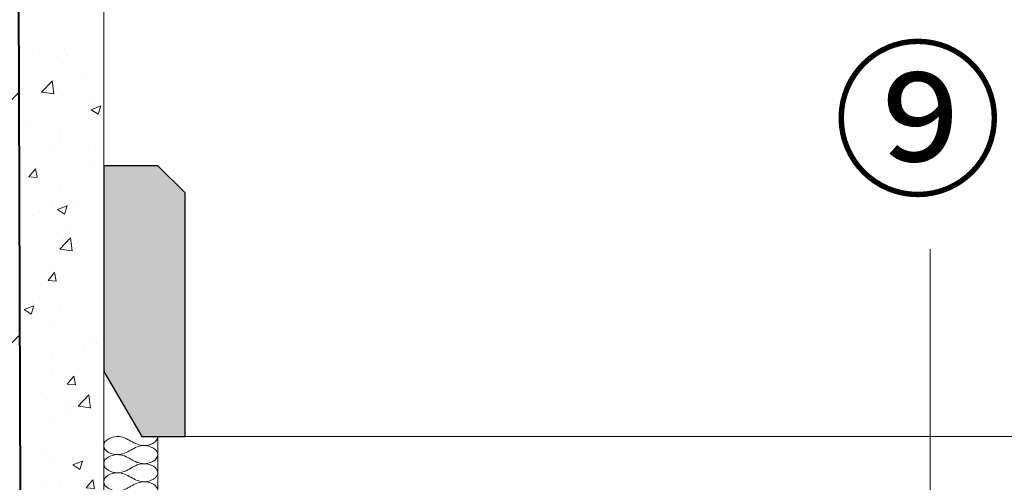
# Model space of a CAD drawing. Units: millimetres. Extents: x 6172 to 8501, y -196 to 1961.
# Drawn here: x 7621 to 7803, y 1013 to 1099 of the extents above; entities that cross this region are included whole.
import ezdxf

# ---------------------------------------------------------------- set-up
doc = ezdxf.new("R2010")
doc.units = ezdxf.units.MM
for name, color, linetype, lineweight in [('DC-TEXT', 2, 'Continuous', 13), ('TI-Detail_040', 40, 'Continuous', 40), ('TI-DÄMMUNG', 50, 'Continuous', 9), ('TI-SCHRAFFUR', 1, 'Continuous', 9)]:
    doc.layers.add(name, color=color, linetype=linetype, lineweight=lineweight)
doc.layers.add('TI-Detail_030', color=4, linetype='Continuous')
doc.layers.add('TI-FERTIGTEIL', color=254, linetype='Continuous')
doc.styles.add('ERSTELLTER_STIL_1', font='CorpidCdSchoeck.ttf')

msp = doc.modelspace()

# ---------------------------------------------------------------- hatches: boundary and pattern name
at = {"layer": 'TI-FERTIGTEIL', "linetype": 'Continuous', "lineweight": 20}
msp.add_hatch(color=256, dxfattribs=at).paths.add_polyline_path([(7636.69, 1071.72), (7636.69, 1033.8), (7643.69, 1021.8), (7651.69, 1021.8), (7651.69, 1066.72), (7646.69, 1071.72)])
at = {"layer": 'TI-SCHRAFFUR', "linetype": 'Continuous', "lineweight": 9}
h = msp.add_hatch(dxfattribs=at)
h.set_pattern_fill('AR_CONC', color=1, style=0, pattern_type=2)
h.set_pattern_definition([(50, (7621.695, 881.792), (-18.2185, 1.5939), [1.905, -20.955]), (355, (7621.695, 881.792), (-3.5243, 19.1057), [1.524, -16.764]), (100.451, (7623.213, 881.659), (14.6943, 17.5117), [1.619, -17.809]), (46.184, (7621.695, 886.872), (-27.1079, 4.2042), [2.8575, -31.4325]), (96.636, (7623.954, 886.52), (23.7404, 24.7426), [2.4285, -26.7135]), (351.184, (7621.695, 886.872), (23.7405, 24.7425), [2.286, -25.146]), (21, (7624.235, 885.602), (-15.1615, 10.22655), [1.905, -20.955]), (326, (7624.235, 885.602), (6.1802, 18.4188), [1.524, -16.764]), (71.4514, (7625.499, 884.75), (21.3416, 8.1923), [1.619, -17.809]), (37.5, (7621.695, 881.7916), (0.30886, 8.4555), [0, -16.5608, 0, -17.018, 0, -16.8275]), (7.5, (7621.695, 881.792), (6.68197, 10.01806), [0, -9.7028, 0, -16.1798, 0, -6.4135]), (327.5, (7616.031, 881.7916), (-13.55906, 0.57287), [0, -6.35, 0, -19.812, 0, -26.289]), (317.5, (7613.491, 881.792), (14.8129, 2.54265), [0, -8.255, 0, -13.1572, 0, -18.669])])
h.paths.add_polyline_path([(7636.7, 1188.12), (7621.7, 1188.12), (7621.7, 881.79), (7636.7, 881.79)])
h = msp.add_hatch(dxfattribs=at)
h.set_pattern_fill('ANSI33', color=18, style=0, pattern_type=2)
h.set_pattern_definition([(45, (7381.695, 441.79), (-44.9013, 44.9013), []), (45, (7426.596, 441.79), (-44.9013, 44.9013), [31.75, -15.875])])
h.paths.add_polyline_path([(7981.94, 681.79), (7981.69, 881.79), (7621.7, 881.79), (7620.71, 1176.95), (7382.67, 1178.14), (7381.7, 881.79), (7381.7, 681.79), (7381.7, 681.79), (7381.7, 441.79), (7621.7, 441.79), (7621.7, 681.79), (7621.7, 681.79), (7765.15, 681.79), (7765.15, 736.75), (7765.15, 736.75), (7765.15, 681.79)])

# ---------------------------------------------------------------- linework, layer by layer
at = {"layer": 'TI-Detail_030', "color": 4, "linetype": 'Continuous', "lineweight": 20, "elevation": -1.5, "flags": 128}
for points in [[(7636.7, 881.79), (7636.7, 1188.12)], [(7981.7, 1021.79), (7646.7, 1021.79), (7646.7, 1011.79), (7981.7, 1011.79)]]:
    msp.add_lwpolyline(points, dxfattribs=at)
at = {"layer": 'TI-Detail_040', "color": 40, "linetype": 'Continuous', "lineweight": 40, "elevation": -1.5, "flags": 128}
msp.add_lwpolyline([(7620.71, 1176.95), (7621.7, 881.79)], dxfattribs=at)
at = {"layer": 'TI-DÄMMUNG'}
msp.add_line((7789.08, 987.09, -1.5), (7789.09, 1056.36, -1.5), dxfattribs=at)
for points in [[(7636.69, 1020.13, -1.5), (7636.69, 1021.13, -1.5), (7638.08, 1021.77, -1.5), (7639.19, 1021.8, -1.5), (7640.17, 1021.83, -1.5), (7640.93, 1021.4, -1.5), (7641.69, 1020.97, -1.5), (7642.46, 1020.53, -1.5), (7643.22, 1020.1, -1.5), (7644.19, 1020.13, -1.5), (7645.31, 1020.16, -1.5), (7646.69, 1020.8, -1.5), (7646.69, 1021.8, -1.5)], [(7646.69, 1018.47, -1.5), (7646.69, 1019.47, -1.5), (7645.31, 1020.1, -1.5), (7644.19, 1020.13, -1.5), (7643.22, 1020.16, -1.5), (7642.46, 1019.73, -1.5), (7641.69, 1019.3, -1.5), (7640.93, 1018.87, -1.5), (7640.17, 1018.44, -1.5), (7639.19, 1018.47, -1.5), (7638.08, 1018.5, -1.5), (7636.69, 1019.13, -1.5), (7636.69, 1020.13, -1.5)], [(7636.69, 1016.8, -1.5), (7636.69, 1017.8, -1.5), (7638.08, 1018.43, -1.5), (7639.19, 1018.47, -1.5), (7640.17, 1018.49, -1.5), (7640.93, 1018.06, -1.5), (7641.69, 1017.63, -1.5), (7642.46, 1017.2, -1.5), (7643.22, 1016.77, -1.5), (7644.19, 1016.8, -1.5), (7645.31, 1016.83, -1.5), (7646.69, 1017.46, -1.5), (7646.69, 1018.47, -1.5)], [(7646.69, 1015.13, -1.5), (7646.69, 1016.13, -1.5), (7645.31, 1016.77, -1.5), (7644.19, 1016.8, -1.5), (7643.22, 1016.83, -1.5), (7642.46, 1016.4, -1.5), (7641.69, 1015.97, -1.5), (7640.93, 1015.53, -1.5), (7640.17, 1015.1, -1.5), (7639.19, 1015.13, -1.5), (7638.08, 1015.16, -1.5), (7636.69, 1015.8, -1.5), (7636.69, 1016.8, -1.5)], [(7636.69, 1013.47, -1.5), (7636.69, 1014.47, -1.5), (7638.08, 1015.1, -1.5), (7639.19, 1015.13, -1.5), (7640.17, 1015.16, -1.5), (7640.93, 1014.73, -1.5), (7641.69, 1014.3, -1.5), (7642.46, 1013.87, -1.5), (7643.22, 1013.44, -1.5), (7644.19, 1013.47, -1.5), (7645.31, 1013.5, -1.5), (7646.69, 1014.13, -1.5), (7646.69, 1015.13, -1.5)], [(7646.69, 1011.8, -1.5), (7646.69, 1012.8, -1.5), (7645.31, 1013.43, -1.5), (7644.19, 1013.47, -1.5), (7643.22, 1013.49, -1.5), (7642.46, 1013.06, -1.5), (7641.69, 1012.63, -1.5), (7640.93, 1012.2, -1.5), (7640.17, 1011.77, -1.5), (7639.19, 1011.8, -1.5), (7638.08, 1011.83, -1.5), (7636.69, 1012.46, -1.5), (7636.69, 1013.47, -1.5)]]:
    msp.add_open_spline(points, degree=3, knots=[0, 0, 0, 0, 1, 1, 1, 2, 2, 2, 3, 3, 3, 4, 4, 4, 4], dxfattribs=at)
at = {"layer": 'TI-FERTIGTEIL', "color": 4, "linetype": 'Continuous', "lineweight": 25, "elevation": -1.5, "flags": 128}
msp.add_lwpolyline([(7636.7, 1071.71), (7636.7, 1033.79), (7643.7, 1021.79), (7651.7, 1021.79), (7651.7, 1066.71), (7646.7, 1071.71)], close=True, dxfattribs=at)

# ---------------------------------------------------------------- texts
at = {"layer": 'DC-TEXT', "color": 2, "linetype": 'Continuous', "lineweight": 13, "insert": (7771.13, 1091.62, -1.5), "char_height": 23, "width": 9.93, "attachment_point": 1, "style": 'ERSTELLTER_STIL_1'}
msp.add_mtext('⑨', dxfattribs=at)

doc.saveas('drawing.dxf')
